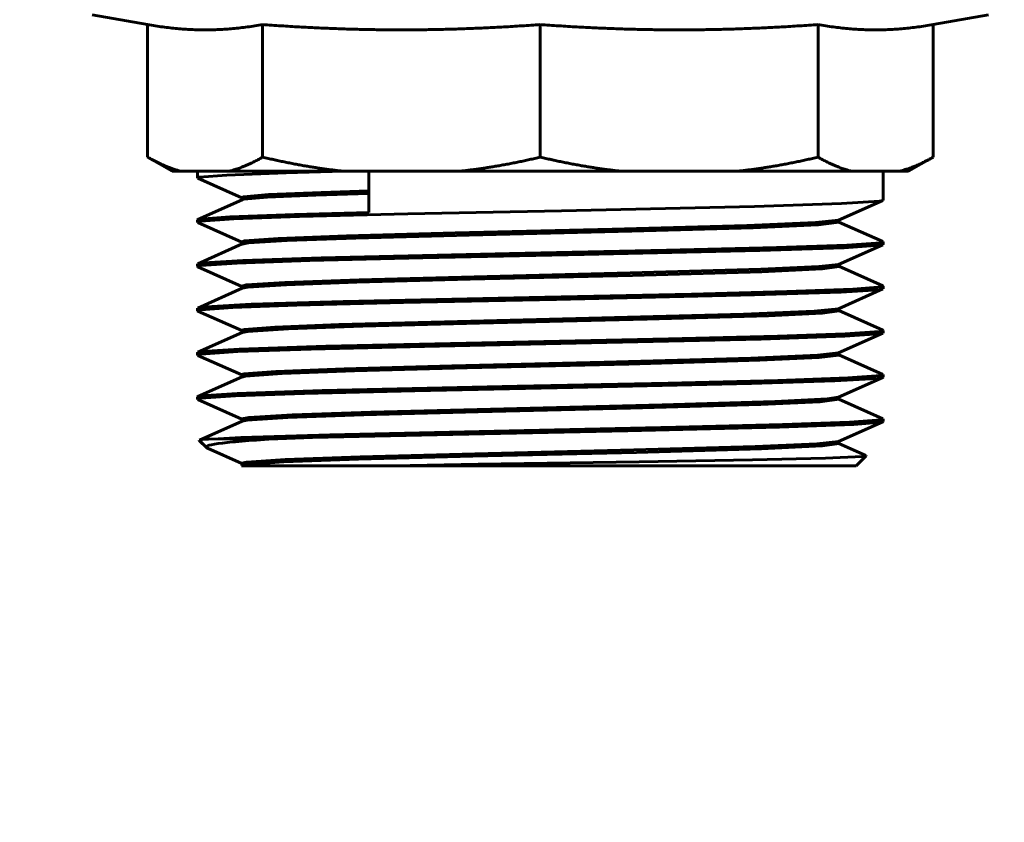
# Model space of a CAD drawing. Units: millimetres. Extents: x 25360 to 91512, y -29815 to 9110.
# Drawn here: x 47728 to 47768, y -27301 to -27268 of the extents above; entities that cross this region are included whole.
import ezdxf

# ---------------------------------------------------------------- set-up
doc = ezdxf.new("R2010")
doc.units = ezdxf.units.MM
doc.linetypes.add('K5LT_BASIC', pattern=[0])
doc.layers.add('Все виды', color=7, linetype='Continuous')
doc.layers.add('Каталог', color=7, linetype='Continuous')
doc.styles.get("Standard").update_dxf_attribs({"font": 'arial.ttf'})
doc.dimstyles.new('ISO-25', dxfattribs={"dimtxt": 40, "dimasz": 40, "dimexe": 1.25, "dimexo": 0.625, "dimgap": 15, "dimtad": 1, "dimtxsty": 'Standard', "dimcen": 40, "dimadec": 0, "dimazin": 0, "dimtfac": 1, "dimtmove": 0, "dimatfit": 3, "dimfxl": 1, "dimarcsym": 0})

# ---------------------------------------------------------------- blocks, each defined once
blk = doc.blocks.new('*D675')
at = {"layer": 'Defpoints', "color": 0, "transparency": 16777216}
for p in [(47868.521, -27032.715), (45267.557, -27566.164), (47868.521, -27833.84)]:
    blk.add_point(p, dxfattribs=at)
at = {"layer": 'Каталог', "color": 0, "lineweight": -2, "transparency": 16777216}
for p, q in [((47868.521, -27033.34), (47868.521, -27835.09)), ((45267.557, -27566.789), (45267.557, -27835.09)), ((45307.557, -27833.84), (47828.521, -27833.84))]:
    blk.add_line(p, q, dxfattribs=at)
at = {"layer": 'Каталог', "color": 0, "transparency": 16777216}
for points in [[(45307.557, -27827.173), (45307.557, -27840.506), (45267.557, -27833.84)], [(47828.521, -27827.173), (47828.521, -27840.506), (47868.521, -27833.84)]]:
    blk.add_solid(points, dxfattribs=at)
at = {"layer": 'Каталог', "color": 0, "transparency": 16777216, "insert": (46568.039, -27798.417), "char_height": 40, "attachment_point": 5}
blk.add_mtext('2601', dxfattribs=at)
blk = doc.blocks.new('*D676')
at = {"layer": 'Defpoints', "color": 0, "transparency": 16777216}
for p in [(47662.407, -26514.164), (47662.407, -27671.664), (47965.433, -27671.664)]:
    blk.add_point(p, dxfattribs=at)
at = {"layer": 'Все виды', "color": 0, "lineweight": -2, "transparency": 16777216}
for p, q in [((47663.032, -26514.164), (47966.683, -26514.164)), ((47965.433, -26554.164), (47965.433, -27631.664)), ((47663.032, -27671.664), (47966.683, -27671.664))]:
    blk.add_line(p, q, dxfattribs=at)
at = {"layer": 'Все виды', "color": 0, "transparency": 16777216}
for points in [[(47958.766, -26554.164), (47972.1, -26554.164), (47965.433, -26514.164)], [(47958.766, -27631.664), (47972.1, -27631.664), (47965.433, -27671.664)]]:
    blk.add_solid(points, dxfattribs=at)
at = {"layer": 'Все виды', "color": 0, "transparency": 16777216, "insert": (47930.01, -27092.914), "char_height": 40, "attachment_point": 5, "rotation": 90}
blk.add_mtext('1158', dxfattribs=at)
blk = doc.blocks.new('*D677')
at = {"layer": 'Defpoints', "color": 0, "transparency": 16777216}
for p in [(46618.082, -26390.647), (47662.407, -27671.664), (48063.377, -27671.664)]:
    blk.add_point(p, dxfattribs=at)
at = {"layer": 'Каталог', "color": 0, "lineweight": -2, "transparency": 16777216}
for p, q in [((46618.707, -26390.647), (48064.627, -26390.647)), ((48063.377, -26430.647), (48063.377, -27631.664)), ((47663.032, -27671.664), (48064.627, -27671.664))]:
    blk.add_line(p, q, dxfattribs=at)
at = {"layer": 'Каталог', "color": 0, "transparency": 16777216}
for points in [[(48056.711, -26430.647), (48070.044, -26430.647), (48063.377, -26390.647)], [(48056.711, -27631.664), (48070.044, -27631.664), (48063.377, -27671.664)]]:
    blk.add_solid(points, dxfattribs=at)
at = {"layer": 'Каталог', "color": 0, "transparency": 16777216, "insert": (48027.954, -27031.155), "char_height": 40, "attachment_point": 5, "rotation": 90}
blk.add_mtext('1281', dxfattribs=at)

msp = doc.modelspace()

# ---------------------------------------------------------------- linework, layer by layer
at = {"layer": 'Каталог', "linetype": 'K5LT_BASIC', "lineweight": 60}
for p, q in [((47733.306, -27268.533), (47731.049, -27268.135)), ((47765.237, -27268.533), (47767.494, -27268.135)), ((47733.306, -27273.922), (47733.306, -27268.533)), ((47737.982, -27273.922), (47737.982, -27268.533)), ((47749.271, -27273.922), (47749.271, -27268.533)), ((47760.561, -27273.922), (47760.561, -27268.533)), ((47765.237, -27273.922), (47765.237, -27268.533)), ((47734.299, -27274.495), (47733.306, -27273.922)), ((47764.244, -27274.495), (47765.237, -27273.922)), ((47734.661, -27274.495), (47734.299, -27274.495)), ((47736.628, -27274.495), (47734.661, -27274.495)), ((47735.337, -27274.495), (47735.337, -27274.77)), ((47735.337, -27274.77), (47735.408, -27274.741)), ((47735.338, -27274.774), (47735.337, -27274.77)), ((47735.343, -27274.779), (47735.338, -27274.774)), ((47735.351, -27274.783), (47735.343, -27274.779)), ((47737.137, -27275.578), (47735.35, -27274.782)), ((47735.408, -27274.741), (47736.531, -27274.651)), ((47736.531, -27274.651), (47738.933, -27274.56)), ((47741.253, -27274.495), (47736.628, -27274.495)), ((47738.933, -27274.56), (47741.271, -27274.495)), ((47746.001, -27274.495), (47741.253, -27274.495)), ((47742.304, -27274.495), (47742.304, -27276.17)), ((47752.542, -27274.495), (47746.001, -27274.495)), ((47757.29, -27274.495), (47752.542, -27274.495)), ((47761.915, -27274.495), (47757.29, -27274.495)), ((47763.882, -27274.495), (47761.915, -27274.495)), ((47763.206, -27274.495), (47763.206, -27275.67)), ((47764.244, -27274.495), (47763.882, -27274.495)), ((47735.352, -27276.456), (47737.154, -27275.654)), ((47737.137, -27275.57), (47737.206, -27275.54)), ((47737.137, -27275.662), (47737.137, -27275.57)), ((47737.154, -27275.654), (47737.217, -27275.637)), ((47737.206, -27275.54), (47738.225, -27275.448)), ((47737.217, -27275.637), (47738.175, -27275.551)), ((47738.175, -27275.551), (47740.139, -27275.464)), ((47738.225, -27275.448), (47740.363, -27275.356)), ((47740.139, -27275.464), (47742.304, -27275.395)), ((47740.363, -27275.356), (47742.304, -27275.295)), ((47761.389, -27276.485), (47763.191, -27275.683)), ((47763.055, -27275.712), (47763.191, -27275.683)), ((47763.191, -27275.683), (47763.199, -27275.679)), ((47763.199, -27275.679), (47763.204, -27275.674)), ((47763.204, -27275.674), (47763.206, -27275.67)), ((47750.136, -27276.102), (47757.973, -27275.927)), ((47757.973, -27275.927), (47761.511, -27275.813)), ((47761.511, -27275.813), (47763.055, -27275.712)), ((47735.339, -27276.466), (47735.337, -27276.47)), ((47735.337, -27276.47), (47735.337, -27276.57)), ((47735.344, -27276.461), (47735.339, -27276.466)), ((47735.352, -27276.456), (47735.344, -27276.461)), ((47735.413, -27276.44), (47735.352, -27276.456)), ((47736.653, -27276.345), (47735.413, -27276.44)), ((47735.473, -27276.53), (47736.816, -27276.437)), ((47739.285, -27276.25), (47736.653, -27276.345)), ((47736.816, -27276.437), (47739.488, -27276.343)), ((47742.304, -27276.17), (47739.285, -27276.25)), ((47739.488, -27276.343), (47743.886, -27276.234)), ((47743.886, -27276.234), (47750.136, -27276.102)), ((47761.406, -27276.57), (47761.406, -27276.477)), ((47735.337, -27276.57), (47735.473, -27276.53)), ((47735.338, -27276.575), (47735.337, -27276.57)), ((47735.343, -27276.579), (47735.338, -27276.575)), ((47735.351, -27276.583), (47735.343, -27276.579)), ((47737.137, -27277.378), (47735.349, -27276.583)), ((47745.812, -27277.003), (47752.188, -27276.851)), ((47752.188, -27276.851), (47757.667, -27276.701)), ((47752.993, -27276.931), (47757.928, -27276.792)), ((47757.667, -27276.701), (47760.461, -27276.584)), ((47757.928, -27276.792), (47760.571, -27276.677)), ((47760.461, -27276.584), (47761.389, -27276.485)), ((47760.571, -27276.677), (47761.406, -27276.571)), ((47763.191, -27277.357), (47761.406, -27276.563)), ((47761.406, -27276.571), (47761.406, -27276.57)), ((47737.252, -27277.33), (47738.619, -27277.227)), ((47738.619, -27277.227), (47741.386, -27277.123)), ((47738.978, -27277.31), (47741.773, -27277.211)), ((47741.386, -27277.123), (47745.812, -27277.003)), ((47741.773, -27277.211), (47746.378, -27277.089)), ((47746.378, -27277.089), (47752.993, -27276.931)), ((47735.351, -27278.257), (47737.156, -27277.454)), ((47737.136, -27277.37), (47737.252, -27277.33)), ((47737.137, -27277.463), (47737.137, -27277.37)), ((47737.15, -27277.457), (47737.153, -27277.455)), ((47737.153, -27277.455), (47737.415, -27277.409)), ((47737.415, -27277.409), (47738.978, -27277.31)), ((47758.87, -27277.602), (47754.398, -27277.712)), ((47758.19, -27277.721), (47761.622, -27277.608)), ((47761.734, -27277.503), (47758.87, -27277.602)), ((47761.389, -27278.285), (47763.191, -27277.483)), ((47761.622, -27277.608), (47763.086, -27277.508)), ((47763.107, -27277.404), (47761.734, -27277.503)), ((47763.086, -27277.508), (47763.191, -27277.483)), ((47763.206, -27277.37), (47763.107, -27277.404)), ((47763.191, -27277.357), (47763.199, -27277.362)), ((47763.191, -27277.483), (47763.2, -27277.479)), ((47763.199, -27277.362), (47763.204, -27277.366)), ((47763.2, -27277.479), (47763.204, -27277.475)), ((47763.204, -27277.366), (47763.206, -27277.37)), ((47763.204, -27277.475), (47763.206, -27277.47)), ((47763.206, -27277.37), (47763.206, -27277.47)), ((47740.365, -27278.018), (47737.172, -27278.121)), ((47739.899, -27278.131), (47744.49, -27278.02)), ((47748.016, -27277.846), (47740.365, -27278.018)), ((47744.49, -27278.02), (47751.06, -27277.883)), ((47754.398, -27277.712), (47748.016, -27277.846)), ((47751.06, -27277.883), (47758.19, -27277.721)), ((47735.338, -27278.266), (47735.337, -27278.27)), ((47735.337, -27278.27), (47735.337, -27278.37)), ((47735.337, -27278.37), (47735.474, -27278.33)), ((47735.339, -27278.375), (47735.337, -27278.37)), ((47735.343, -27278.262), (47735.338, -27278.266)), ((47735.344, -27278.379), (47735.339, -27278.375)), ((47735.351, -27278.257), (47735.343, -27278.262)), ((47735.352, -27278.384), (47735.344, -27278.379)), ((47735.589, -27278.216), (47735.351, -27278.257)), ((47737.137, -27279.178), (47735.352, -27278.384)), ((47735.474, -27278.33), (47736.947, -27278.231)), ((47737.172, -27278.121), (47735.589, -27278.216)), ((47736.947, -27278.231), (47739.899, -27278.131)), ((47752.927, -27278.633), (47758.231, -27278.482)), ((47758.231, -27278.482), (47760.59, -27278.376)), ((47758.278, -27278.581), (47760.731, -27278.466)), ((47760.59, -27278.376), (47761.389, -27278.285)), ((47760.731, -27278.466), (47761.406, -27278.37)), ((47761.406, -27278.37), (47761.406, -27278.277)), ((47763.191, -27279.156), (47761.406, -27278.362)), ((47741.913, -27278.907), (47746.586, -27278.784)), ((47746.413, -27278.888), (47753.022, -27278.73)), ((47746.586, -27278.784), (47752.927, -27278.633)), ((47753.022, -27278.73), (47758.278, -27278.581)), ((47735.352, -27280.057), (47737.156, -27279.254)), ((47737.137, -27279.17), (47737.318, -27279.12)), ((47737.137, -27279.263), (47737.137, -27279.17)), ((47737.155, -27279.255), (47737.386, -27279.212)), ((47737.318, -27279.12), (47738.891, -27279.014)), ((47737.386, -27279.212), (47738.955, -27279.111)), ((47738.891, -27279.014), (47741.913, -27278.907)), ((47738.955, -27279.111), (47741.812, -27279.01)), ((47741.812, -27279.01), (47746.413, -27278.888)), ((47761.388, -27280.085), (47763.192, -27279.283)), ((47763.162, -27279.193), (47761.979, -27279.291)), ((47763.052, -27279.313), (47763.192, -27279.283)), ((47763.206, -27279.17), (47763.162, -27279.193)), ((47763.191, -27279.156), (47763.199, -27279.161)), ((47763.192, -27279.283), (47763.2, -27279.279)), ((47763.199, -27279.161), (47763.204, -27279.165)), ((47763.2, -27279.279), (47763.204, -27279.274)), ((47763.204, -27279.165), (47763.206, -27279.17)), ((47763.204, -27279.274), (47763.206, -27279.27)), ((47763.206, -27279.17), (47763.206, -27279.27)), ((47749.449, -27279.616), (47741.258, -27279.796)), ((47755.422, -27279.489), (47749.449, -27279.616)), ((47749.93, -27279.706), (47757.977, -27279.527)), ((47759.297, -27279.39), (47755.422, -27279.489)), ((47757.977, -27279.527), (47761.5, -27279.413)), ((47761.979, -27279.291), (47759.297, -27279.39)), ((47761.5, -27279.413), (47763.052, -27279.313)), ((47735.339, -27280.066), (47735.337, -27280.07)), ((47735.337, -27280.07), (47735.337, -27280.17)), ((47735.344, -27280.061), (47735.339, -27280.066)), ((47735.352, -27280.057), (47735.344, -27280.061)), ((47735.681, -27280.006), (47735.352, -27280.057)), ((47735.471, -27280.13), (47736.778, -27280.039)), ((47737.522, -27279.907), (47735.681, -27280.006)), ((47736.778, -27280.039), (47739.378, -27279.946)), ((47741.258, -27279.796), (47737.522, -27279.907)), ((47739.378, -27279.946), (47743.716, -27279.838)), ((47743.716, -27279.838), (47749.93, -27279.706)), ((47760.401, -27280.188), (47761.389, -27280.085)), ((47761.406, -27280.17), (47761.406, -27280.078)), ((47735.337, -27280.17), (47735.471, -27280.13)), ((47735.339, -27280.174), (47735.337, -27280.17)), ((47735.344, -27280.179), (47735.339, -27280.174)), ((47735.352, -27280.184), (47735.344, -27280.179)), ((47737.137, -27280.978), (47735.352, -27280.183)), ((47745.372, -27280.614), (47751.245, -27280.473)), ((47751.245, -27280.473), (47757.525, -27280.306)), ((47753.611, -27280.515), (47758.542, -27280.371)), ((47757.525, -27280.306), (47760.401, -27280.188)), ((47758.542, -27280.371), (47760.724, -27280.267)), ((47760.724, -27280.267), (47761.406, -27280.17)), ((47763.192, -27280.957), (47761.406, -27280.163)), ((47737.229, -27280.935), (47738.483, -27280.834)), ((47738.483, -27280.834), (47741.086, -27280.732)), ((47739.031, -27280.908), (47742.061, -27280.802)), ((47741.086, -27280.732), (47745.372, -27280.614)), ((47742.061, -27280.802), (47746.8, -27280.679)), ((47746.8, -27280.679), (47753.611, -27280.515)), ((47735.352, -27281.856), (47737.154, -27281.055)), ((47737.137, -27280.97), (47737.229, -27280.935)), ((47737.137, -27281.062), (47737.137, -27280.97)), ((47737.154, -27281.055), (47737.381, -27281.013)), ((47737.381, -27281.013), (47739.031, -27280.908)), ((47758.918, -27281.201), (47754.478, -27281.31)), ((47758.248, -27281.32), (47761.646, -27281.207)), ((47761.67, -27281.106), (47758.918, -27281.201)), ((47761.39, -27281.885), (47763.192, -27281.083)), ((47761.646, -27281.207), (47763.049, -27281.113)), ((47763.061, -27281.011), (47761.67, -27281.106)), ((47763.049, -27281.113), (47763.192, -27281.083)), ((47763.206, -27280.97), (47763.061, -27281.011)), ((47763.192, -27280.957), (47763.2, -27280.962)), ((47763.192, -27281.083), (47763.2, -27281.079)), ((47763.2, -27280.962), (47763.204, -27280.966)), ((47763.2, -27281.079), (47763.204, -27281.075)), ((47763.204, -27280.966), (47763.206, -27280.97)), ((47763.204, -27281.075), (47763.206, -27281.07)), ((47763.206, -27280.97), (47763.206, -27281.07)), ((47740.555, -27281.614), (47737.032, -27281.727)), ((47739.95, -27281.73), (47744.559, -27281.619)), ((47748.157, -27281.443), (47740.555, -27281.614)), ((47744.559, -27281.619), (47750.731, -27281.49)), ((47754.478, -27281.31), (47748.157, -27281.443)), ((47750.731, -27281.49), (47758.248, -27281.32)), ((47735.338, -27281.866), (47735.337, -27281.87)), ((47735.337, -27281.87), (47735.337, -27281.97)), ((47735.337, -27281.97), (47735.481, -27281.929)), ((47735.339, -27281.974), (47735.337, -27281.97)), ((47735.343, -27281.861), (47735.338, -27281.866)), ((47735.344, -27281.978), (47735.339, -27281.974)), ((47735.352, -27281.856), (47735.343, -27281.861)), ((47735.352, -27281.983), (47735.344, -27281.978)), ((47735.486, -27281.828), (47735.352, -27281.856)), ((47737.137, -27282.777), (47735.352, -27281.983)), ((47735.481, -27281.929), (47736.974, -27281.829)), ((47737.032, -27281.727), (47735.486, -27281.828)), ((47736.974, -27281.829), (47739.95, -27281.73)), ((47757.83, -27282.096), (47760.533, -27281.979)), ((47758.196, -27282.183), (47760.602, -27282.075)), ((47760.533, -27281.979), (47761.39, -27281.885)), ((47760.602, -27282.075), (47761.406, -27281.97)), ((47761.406, -27281.97), (47761.406, -27281.878)), ((47763.191, -27282.757), (47761.406, -27281.963)), ((47741.295, -27282.526), (47745.674, -27282.406)), ((47745.674, -27282.406), (47751.86, -27282.259)), ((47746.299, -27282.491), (47752.875, -27282.334)), ((47751.86, -27282.259), (47757.83, -27282.096)), ((47752.875, -27282.334), (47758.196, -27282.183)), ((47735.351, -27283.657), (47737.154, -27282.855)), ((47737.137, -27282.77), (47737.214, -27282.738)), ((47737.137, -27282.863), (47737.137, -27282.77)), ((47737.137, -27282.87), (47737.286, -27282.825)), ((47737.214, -27282.738), (47738.521, -27282.632)), ((47737.286, -27282.825), (47738.782, -27282.719)), ((47738.521, -27282.632), (47741.295, -27282.526)), ((47738.782, -27282.719), (47741.724, -27282.612)), ((47741.724, -27282.612), (47746.299, -27282.491)), ((47761.389, -27283.686), (47763.191, -27282.884)), ((47763.116, -27282.803), (47761.765, -27282.901)), ((47762.976, -27282.922), (47763.191, -27282.884)), ((47763.206, -27282.77), (47763.116, -27282.803)), ((47763.191, -27282.757), (47763.199, -27282.761)), ((47763.191, -27282.884), (47763.199, -27282.879)), ((47763.199, -27282.761), (47763.204, -27282.766)), ((47763.199, -27282.879), (47763.204, -27282.875)), ((47763.204, -27282.766), (47763.206, -27282.77)), ((47763.204, -27282.875), (47763.206, -27282.87)), ((47763.206, -27282.77), (47763.206, -27282.87)), ((47748.329, -27283.239), (47740.408, -27283.418)), ((47754.462, -27283.111), (47748.329, -27283.239)), ((47750.592, -27283.293), (47757.86, -27283.13)), ((47758.922, -27283.001), (47754.462, -27283.111)), ((47757.86, -27283.13), (47761.249, -27283.024)), ((47761.765, -27282.901), (47758.922, -27283.001)), ((47761.249, -27283.024), (47762.976, -27282.922)), ((47735.338, -27283.666), (47735.337, -27283.67)), ((47735.337, -27283.67), (47735.337, -27283.77)), ((47735.343, -27283.661), (47735.338, -27283.666)), ((47735.351, -27283.657), (47735.343, -27283.661)), ((47735.466, -27283.631), (47735.351, -27283.657)), ((47736.953, -27283.531), (47735.466, -27283.631)), ((47735.477, -27283.729), (47736.885, -27283.634)), ((47736.885, -27283.634), (47739.687, -27283.537)), ((47740.408, -27283.418), (47736.953, -27283.531)), ((47739.687, -27283.537), (47744.176, -27283.427)), ((47744.176, -27283.427), (47750.592, -27283.293)), ((47760.946, -27283.749), (47761.389, -27283.685)), ((47761.406, -27283.77), (47761.406, -27283.678)), ((47735.337, -27283.77), (47735.477, -27283.729)), ((47735.338, -27283.774), (47735.337, -27283.77)), ((47735.343, -27283.779), (47735.338, -27283.774)), ((47735.351, -27283.783), (47735.343, -27283.779)), ((47737.137, -27284.577), (47735.351, -27283.783)), ((47747.246, -27284.168), (47754.22, -27284)), ((47752.934, -27284.133), (47758.23, -27283.983)), ((47754.22, -27284), (47758.805, -27283.861)), ((47758.23, -27283.983), (47760.627, -27283.873)), ((47758.805, -27283.861), (47760.946, -27283.749)), ((47760.627, -27283.873), (47761.406, -27283.77)), ((47763.194, -27284.558), (47761.406, -27283.762)), ((47737.416, -27284.509), (47739.179, -27284.402)), ((47739.005, -27284.509), (47742.103, -27284.402)), ((47739.179, -27284.402), (47742.375, -27284.293)), ((47742.103, -27284.402), (47746.745, -27284.28)), ((47742.375, -27284.293), (47747.246, -27284.168)), ((47746.745, -27284.28), (47752.934, -27284.133)), ((47735.412, -27285.43), (47737.155, -27284.655)), ((47737.137, -27284.57), (47737.416, -27284.509)), ((47737.137, -27284.663), (47737.137, -27284.57)), ((47737.155, -27284.655), (47737.351, -27284.616)), ((47737.351, -27284.616), (47739.005, -27284.509)), ((47759.115, -27284.796), (47754.779, -27284.904)), ((47758.991, -27284.899), (47762.013, -27284.789)), ((47761.846, -27284.698), (47759.115, -27284.796)), ((47761.388, -27285.486), (47763.191, -27284.684)), ((47763.127, -27284.601), (47761.846, -27284.698)), ((47762.013, -27284.789), (47763.135, -27284.699)), ((47763.206, -27284.57), (47763.127, -27284.601)), ((47763.135, -27284.699), (47763.191, -27284.684)), ((47763.191, -27284.684), (47763.199, -27284.679)), ((47763.192, -27284.557), (47763.2, -27284.561)), ((47763.199, -27284.679), (47763.204, -27284.674)), ((47763.2, -27284.561), (47763.204, -27284.565)), ((47763.204, -27284.565), (47763.206, -27284.57)), ((47763.204, -27284.674), (47763.206, -27284.67)), ((47763.206, -27284.57), (47763.206, -27284.67)), ((47740.71, -27285.21), (47737.103, -27285.324)), ((47740.012, -27285.328), (47745.712, -27285.194)), ((47748.616, -27285.034), (47740.71, -27285.21)), ((47745.712, -27285.194), (47752.827, -27285.046)), ((47754.779, -27284.904), (47748.616, -27285.034)), ((47752.827, -27285.046), (47758.991, -27284.899)), ((47735.407, -27285.433), (47735.405, -27285.436)), ((47735.405, -27285.436), (47735.407, -27285.44)), ((47735.413, -27285.43), (47735.407, -27285.433)), ((47735.697, -27285.73), (47735.407, -27285.44)), ((47735.697, -27285.73), (47735.407, -27285.44)), ((47735.529, -27285.41), (47735.413, -27285.43)), ((47735.697, -27285.73), (47735.416, -27285.449)), ((47735.785, -27285.39), (47735.529, -27285.41)), ((47736.177, -27285.37), (47735.785, -27285.39)), ((47737.103, -27285.324), (47736.177, -27285.37)), ((47738.597, -27285.37), (47736.177, -27285.37)), ((47738.597, -27285.37), (47740.012, -27285.328)), ((47753.069, -27285.829), (47758.005, -27285.69)), ((47758.005, -27285.69), (47760.507, -27285.581)), ((47758.261, -27285.781), (47760.723, -27285.667)), ((47760.507, -27285.581), (47761.388, -27285.486)), ((47760.723, -27285.667), (47761.406, -27285.57)), ((47761.406, -27285.57), (47761.406, -27285.478)), ((47762.508, -27286.053), (47761.406, -27285.563)), ((47737.137, -27286.378), (47735.736, -27285.754)), ((47741.879, -27286.208), (47746.522, -27286.086)), ((47741.942, -27286.106), (47746.613, -27285.983)), ((47746.522, -27286.086), (47753.182, -27285.926)), ((47746.613, -27285.983), (47753.069, -27285.829)), ((47753.182, -27285.926), (47758.261, -27285.781)), ((47762.368, -27286.089), (47760.867, -27286.16)), ((47762.106, -27286.47), (47762.514, -27286.063)), ((47762.514, -27286.063), (47762.368, -27286.089)), ((47762.508, -27286.053), (47762.513, -27286.056)), ((47762.513, -27286.056), (47762.515, -27286.059)), ((47762.515, -27286.059), (47762.514, -27286.063)), ((47737.12, -27286.47), (47737.154, -27286.455)), ((47743.29, -27286.47), (47737.12, -27286.47)), ((47737.136, -27286.37), (47737.321, -27286.32)), ((47737.137, -27286.463), (47737.137, -27286.37)), ((47737.154, -27286.455), (47737.371, -27286.414)), ((47737.321, -27286.32), (47738.905, -27286.214)), ((47737.371, -27286.414), (47738.839, -27286.316)), ((47738.839, -27286.316), (47741.879, -27286.208)), ((47738.905, -27286.214), (47741.942, -27286.106)), ((47746.744, -27286.413), (47743.29, -27286.47)), ((47762.106, -27286.47), (47743.29, -27286.47)), ((47753.293, -27286.311), (47746.744, -27286.413)), ((47757.89, -27286.231), (47753.293, -27286.311)), ((47760.867, -27286.16), (47757.89, -27286.231))]:
    msp.add_line(p, q, dxfattribs=at)
for points, weights in [([(47737.982, -27268.533), (47735.644, -27268.945), (47733.306, -27268.533)], [6.65313318281, 7.20129946459, 6.65313318281]), ([(47749.271, -27268.533), (47743.627, -27268.945), (47737.982, -27268.533)], [6.65313318281, 7.20129946459, 6.65313318281]), ([(47760.561, -27268.533), (47754.916, -27268.945), (47749.271, -27268.533)], [6.65313318281, 7.20129946459, 6.65313318281]), ([(47765.237, -27268.533), (47762.899, -27268.945), (47760.561, -27268.533)], [6.65313318281, 7.20129946459, 6.65313318281]), ([(47737.982, -27273.922), (47737.283, -27274.326), (47736.628, -27274.495)], [1.000532732, 1.00687956725, 1]), ([(47741.253, -27274.495), (47739.67, -27274.326), (47737.982, -27273.922)], [1, 1.00687956725, 1.000532732]), ([(47749.271, -27273.922), (47747.584, -27274.326), (47746.001, -27274.495)], [1.000532732, 1.00687956725, 1]), ([(47752.542, -27274.495), (47750.959, -27274.326), (47749.271, -27273.922)], [1, 1.00687956725, 1.000532732]), ([(47760.561, -27273.922), (47758.873, -27274.326), (47757.29, -27274.495)], [1.000532732, 1.00687956725, 1]), ([(47761.915, -27274.495), (47761.26, -27274.326), (47760.561, -27273.922)], [1, 1.00687956725, 1.000532732]), ([(47765.237, -27273.922), (47764.538, -27274.326), (47763.882, -27274.495)], [1.000532732, 1.00687956725, 1])]:
    msp.add_rational_spline(points, weights, degree=2, dxfattribs=at)
for points, knots in [([(47734.661, -27274.495), (47734.473, -27274.447), (47734.076, -27274.316), (47733.62, -27274.099), (47733.354, -27273.95), (47733.306, -27273.922)], [0, 0, 0, 0, 2.575977, 5.380024, 6, 6, 6, 6]), ([(47735.697, -27285.73), (47735.637, -27285.67), (47735.856, -27285.61), (47736.838, -27285.49), (47737.601, -27285.43), (47738.597, -27285.37)], [0.6727328, 0.6727328, 0.6727328, 0.6727328, 0.8363664, 0.8363664, 1, 1, 1, 1])]:
    msp.add_open_spline(points, degree=3, knots=knots, dxfattribs=at)
msp.add_open_spline([(47735.736, -27285.754), (47735.73, -27285.752), (47735.719, -27285.746), (47735.706, -27285.738), (47735.699, -27285.733), (47735.697, -27285.73)], degree=3, dxfattribs=at)

# ---------------------------------------------------------------- dimensions: what is measured, and where the dimension line sits
at = {"layer": 'Все виды', "color": 1}
dim = msp.add_linear_dim(base=(47965.433, -27671.664), p1=(47662.407, -26514.164), p2=(47662.407, -27671.664), angle=90, text='1158', dimstyle='ISO-25', dxfattribs=at)
dim.commit()
dim.dimension.update_dxf_attribs({"geometry": '*D676', "text_midpoint": (47930.01, -27092.914)})
at = {"layer": 'Каталог'}
dim = msp.add_linear_dim(base=(48063.377, -27671.664), p1=(46618.082, -26390.647), p2=(47662.407, -27671.664), angle=90, text='1281', dimstyle='ISO-25', dxfattribs=at)
dim.commit()
dim.dimension.update_dxf_attribs({"geometry": '*D677', "text_midpoint": (48027.954, -27031.155)})
dim = msp.add_linear_dim(base=(47868.521, -27833.84), p1=(45267.557, -27566.164), p2=(47868.521, -27032.715), text='2601', dimstyle='ISO-25', dxfattribs=at)
dim.commit()
dim.dimension.update_dxf_attribs({"geometry": '*D675', "text_midpoint": (46568.039, -27833.84), "dimtype": 160})

doc.saveas('drawing.dxf')
